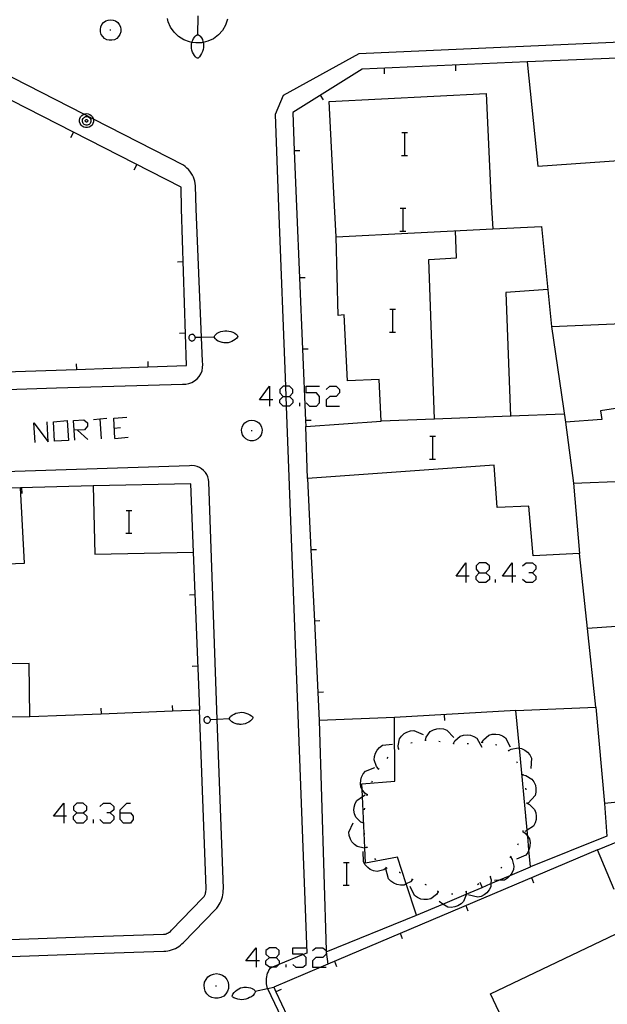
# Model space of a CAD drawing. Units: inches. Extents: x 674403 to 678122, y 4175303 to 4177692.
# Drawn here: x 677134 to 677175, y 4175766 to 4175835 of the extents above; entities that cross this region are included whole.
import ezdxf

# ---------------------------------------------------------------- set-up
doc = ezdxf.new("R2010")
doc.units = ezdxf.units.IN
doc.header["$MEASUREMENT"] = 0
doc.layers.add('Cartografia', color=7, linetype='Continuous')

# ---------------------------------------------------------------- blocks, each defined once
blk = doc.blocks.new('870')
at = {"layer": 'Cartografia', "color": 7, "linetype": 'Continuous'}
for points in [[(677150.656, 4175769.326), (677149.932, 4175769.326), (677150.656, 4175770.251), (677150.656, 4175769.326)], [(677150.656, 4175769.326), (677150.656, 4175768.884)], [(677150.897, 4175769.326), (677150.656, 4175769.326)]]:
    blk.add_lwpolyline(points, dxfattribs=at)
blk = doc.blocks.new('871')
at = {"layer": 'Cartografia', "color": 7, "linetype": 'Continuous'}
for points in [[(677151.581, 4175769.568), (677152.064, 4175769.568), (677152.265, 4175769.809), (677152.265, 4175770.05), (677152.064, 4175770.251), (677151.581, 4175770.251), (677151.34, 4175770.05), (677151.34, 4175769.809), (677151.581, 4175769.568)], [(677151.581, 4175768.884), (677151.34, 4175769.085), (677151.34, 4175769.326), (677151.581, 4175769.568)]]:
    blk.add_lwpolyline(points, dxfattribs=at)
blk = doc.blocks.new('872')
at = {"layer": 'Cartografia', "color": 7, "linetype": 'Continuous'}
for points in [[(677137.179, 4175779.464), (677136.455, 4175779.464), (677137.179, 4175780.389), (677137.179, 4175779.464)], [(677137.179, 4175779.464), (677137.179, 4175778.981)], [(677137.38, 4175779.464), (677137.179, 4175779.464)]]:
    blk.add_lwpolyline(points, dxfattribs=at)
blk = doc.blocks.new('873')
at = {"layer": 'Cartografia', "color": 7, "linetype": 'Continuous'}
for points in [[(677138.104, 4175779.705), (677138.547, 4175779.705), (677138.788, 4175779.907), (677138.788, 4175780.148), (677138.547, 4175780.389), (677138.104, 4175780.389), (677137.863, 4175780.148), (677137.863, 4175779.907), (677138.104, 4175779.705)], [(677138.104, 4175778.981), (677137.863, 4175779.223), (677137.863, 4175779.464), (677138.104, 4175779.705)]]:
    blk.add_lwpolyline(points, dxfattribs=at)
blk = doc.blocks.new('874')
at = {"layer": 'Cartografia', "color": 7, "linetype": 'Continuous'}
for points in [[(677141.122, 4175779.705), (677141.122, 4175779.907), (677141.604, 4175780.389), (677141.846, 4175780.389)], [(677141.122, 4175779.705), (677141.846, 4175779.705), (677142.047, 4175779.464), (677142.047, 4175779.223), (677141.846, 4175778.981), (677141.363, 4175778.981), (677141.122, 4175779.223), (677141.122, 4175779.705)]]:
    blk.add_lwpolyline(points, dxfattribs=at)
blk = doc.blocks.new('915')
at = {"layer": 'Cartografia', "color": 7, "linetype": 'Continuous'}
for points in [[(677165.34, 4175796.28), (677164.656, 4175796.28), (677165.34, 4175797.205), (677165.34, 4175796.28)], [(677165.34, 4175796.28), (677165.34, 4175795.837)], [(677165.581, 4175796.28), (677165.34, 4175796.28)]]:
    blk.add_lwpolyline(points, dxfattribs=at)
blk = doc.blocks.new('916')
at = {"layer": 'Cartografia', "color": 7, "linetype": 'Continuous'}
for points in [[(677166.265, 4175796.521), (677166.748, 4175796.521), (677166.989, 4175796.762), (677166.989, 4175797.004), (677166.748, 4175797.205), (677166.265, 4175797.205), (677166.064, 4175797.004), (677166.064, 4175796.762), (677166.265, 4175796.521)], [(677166.265, 4175795.837), (677166.064, 4175796.038), (677166.064, 4175796.28), (677166.265, 4175796.521)]]:
    blk.add_lwpolyline(points, dxfattribs=at)
blk = doc.blocks.new('917')
at = {"layer": 'Cartografia', "color": 7, "linetype": 'Continuous'}
for points in [[(677168.598, 4175796.28), (677167.914, 4175796.28), (677168.598, 4175797.205), (677168.598, 4175796.28)], [(677168.598, 4175796.28), (677168.598, 4175795.837)], [(677168.84, 4175796.28), (677168.598, 4175796.28)]]:
    blk.add_lwpolyline(points, dxfattribs=at)
blk = doc.blocks.new('918')
at = {"layer": 'Cartografia', "color": 7, "linetype": 'Continuous'}
for points in [[(677151.581, 4175808.63), (677150.897, 4175808.63), (677151.581, 4175809.596), (677151.581, 4175808.63)], [(677151.581, 4175808.63), (677151.581, 4175808.188)], [(677151.823, 4175808.63), (677151.581, 4175808.63)]]:
    blk.add_lwpolyline(points, dxfattribs=at)
blk = doc.blocks.new('919')
at = {"layer": 'Cartografia', "color": 7, "linetype": 'Continuous'}
for points in [[(677152.547, 4175808.871), (677152.729, 4175808.871), (677152.989, 4175808.871), (677153.231, 4175809.113), (677153.231, 4175809.354), (677152.989, 4175809.596), (677152.701, 4175809.596), (677152.547, 4175809.596), (677152.306, 4175809.354), (677152.306, 4175809.113), (677152.547, 4175808.871)], [(677152.547, 4175808.188), (677152.306, 4175808.429), (677152.306, 4175808.63), (677152.547, 4175808.871)]]:
    blk.add_lwpolyline(points, dxfattribs=at)
blk = doc.blocks.new('926')
at = {"layer": 'Cartografia', "color": 7, "linetype": 'Continuous'}
for points in [[(677137.903, 4175806.498), (677137.863, 4175807.182), (677138.587, 4175807.222), (677138.829, 4175807.021), (677138.829, 4175806.78), (677138.628, 4175806.538), (677137.903, 4175806.498)], [(677137.944, 4175805.814), (677137.903, 4175806.498)]]:
    blk.add_lwpolyline(points, dxfattribs=at)

msp = doc.modelspace()

# ---------------------------------------------------------------- linework, layer by layer
at = {"layer": 'Cartografia', "color": 7, "linetype": 'Continuous'}
for points in [[(677146.576, 4175834.213), (677146.596, 4175835.543)], [(677139.776, 4175834.763), (677139.856, 4175834.923)], [(677139.856, 4175834.923), (677139.966, 4175835.063)], [(677139.966, 4175835.063), (677140.116, 4175835.173)], [(677140.116, 4175835.173), (677140.286, 4175835.233)], [(677140.286, 4175835.233), (677140.466, 4175835.263)], [(677140.466, 4175835.263), (677140.636, 4175835.233)], [(677140.636, 4175835.233), (677140.806, 4175835.173)], [(677140.806, 4175835.173), (677140.956, 4175835.063)], [(677140.956, 4175835.063), (677141.066, 4175834.923)], [(677141.066, 4175834.923), (677141.146, 4175834.763)], [(677148.656, 4175835.293), (677148.516, 4175834.883), (677148.296, 4175834.513), (677148.006, 4175834.193), (677147.666, 4175833.933), (677147.276, 4175833.753), (677146.934, 4175833.671), (677146.856, 4175833.653), (677146.426, 4175833.633), (677146.149, 4175833.678), (677145.996, 4175833.703), (677145.596, 4175833.853), (677145.226, 4175834.083), (677144.916, 4175834.383), (677144.666, 4175834.733), (677144.496, 4175835.123), (677144.449, 4175835.346)], [(677139.746, 4175834.583), (677139.776, 4175834.763)], [(677139.756, 4175834.403), (677139.746, 4175834.583)], [(677139.806, 4175834.233), (677139.756, 4175834.403)], [(677139.906, 4175834.083), (677139.806, 4175834.233)], [(677140.406, 4175834.543), (677140.476, 4175834.543)], [(677141.116, 4175834.233), (677141.016, 4175834.083)], [(677141.166, 4175834.403), (677141.116, 4175834.233)], [(677141.146, 4175834.763), (677141.176, 4175834.583)], [(677141.176, 4175834.583), (677141.166, 4175834.403)], [(677146.406, 4175834.133), (677146.466, 4175834.173)], [(677146.466, 4175834.173), (677146.526, 4175834.213)], [(677146.526, 4175834.213), (677146.576, 4175834.213)], [(677146.576, 4175834.213), (677146.586, 4175834.213)], [(677146.586, 4175834.213), (677146.626, 4175834.193)], [(677146.626, 4175834.193), (677146.676, 4175834.163)], [(677146.676, 4175834.163), (677146.716, 4175834.133)], [(677188.766, 4175834.253), (677157.836, 4175832.883)], [(677140.036, 4175833.953), (677139.906, 4175834.083)], [(677140.196, 4175833.863), (677140.036, 4175833.953)], [(677140.366, 4175833.823), (677140.196, 4175833.863)], [(677140.556, 4175833.823), (677140.366, 4175833.823)], [(677140.726, 4175833.863), (677140.556, 4175833.823)], [(677140.886, 4175833.953), (677140.726, 4175833.863)], [(677141.016, 4175834.083), (677140.886, 4175833.953)], [(677146.126, 4175833.553), (677146.146, 4175833.673)], [(677146.126, 4175833.493), (677146.126, 4175833.553)], [(677146.126, 4175833.403), (677146.126, 4175833.493)], [(677146.146, 4175833.673), (677146.149, 4175833.678), (677146.156, 4175833.693)], [(677146.156, 4175833.693), (677146.216, 4175833.823)], [(677146.216, 4175833.823), (677146.266, 4175833.953)], [(677146.266, 4175833.953), (677146.356, 4175834.063)], [(677146.356, 4175834.063), (677146.366, 4175834.083)], [(677146.366, 4175834.083), (677146.406, 4175834.133)], [(677146.716, 4175834.133), (677146.736, 4175834.103)], [(677146.736, 4175834.103), (677146.826, 4175834.003)], [(677146.826, 4175834.003), (677146.886, 4175833.873)], [(677146.886, 4175833.873), (677146.916, 4175833.733)], [(677146.916, 4175833.733), (677146.934, 4175833.671), (677146.956, 4175833.593)], [(677146.956, 4175833.593), (677146.966, 4175833.453)], [(677146.126, 4175833.263), (677146.126, 4175833.403)], [(677146.146, 4175833.133), (677146.126, 4175833.263)], [(677146.196, 4175832.993), (677146.146, 4175833.133)], [(677146.256, 4175832.873), (677146.196, 4175832.993)], [(677146.336, 4175832.753), (677146.256, 4175832.873)], [(677146.766, 4175832.773), (677146.686, 4175832.653)], [(677146.836, 4175832.903), (677146.766, 4175832.773)], [(677146.896, 4175833.033), (677146.836, 4175832.903)], [(677146.936, 4175833.173), (677146.896, 4175833.033)], [(677146.956, 4175833.313), (677146.936, 4175833.173)], [(677146.966, 4175833.453), (677146.956, 4175833.313)], [(677157.836, 4175832.883), (677152.556, 4175829.953), (677151.986, 4175828.613), (677152.226, 4175822.143)], [(677189.606, 4175822.943), (677188.626, 4175833.093), (677169.636, 4175832.303), (677170.396, 4175825.013), (677180.056, 4175825.683), (677179.956, 4175826.683), (677184.806, 4175826.963), (677185.266, 4175822.853)], [(677146.416, 4175832.653), (677146.336, 4175832.753)], [(677146.476, 4175832.593), (677146.416, 4175832.653)], [(677146.546, 4175832.573), (677146.476, 4175832.593)], [(677146.586, 4175832.573), (677146.546, 4175832.573)], [(677146.616, 4175832.593), (677146.586, 4175832.573)], [(677146.686, 4175832.653), (677146.616, 4175832.593)], [(677169.636, 4175832.303), (677158.076, 4175831.803), (677153.216, 4175828.773), (677153.327, 4175826.073), (677153.486, 4175822.173)], [(677164.646, 4175831.683), (677164.636, 4175832.083)], [(677146.456, 4175822.023), (677146.396, 4175823.633), (677146.376, 4175823.783), (677146.356, 4175823.943), (677146.306, 4175824.093), (677146.256, 4175824.243), (677146.186, 4175824.383), (677146.106, 4175824.513), (677146.016, 4175824.643), (677145.916, 4175824.763), (677145.806, 4175824.873), (677145.686, 4175824.973), (677145.556, 4175825.063), (677139.25, 4175828.299), (677138.573, 4175828.646), (677132.636, 4175831.693)], [(677159.646, 4175831.463), (677159.636, 4175831.863)], [(677145.436, 4175822.003), (677145.396, 4175823.543), (677131.346, 4175830.693), (677112.276, 4175830.033)], [(677155.776, 4175829.533), (677166.756, 4175830.083)], [(677166.756, 4175830.083), (677167.126, 4175822.463)], [(677155.376, 4175829.643), (677155.166, 4175829.983)], [(677156.136, 4175822.233), (677155.776, 4175829.533)], [(677138.776, 4175828.693), (677138.896, 4175828.673), (677139.006, 4175828.633), (677139.106, 4175828.553), (677139.186, 4175828.463), (677139.236, 4175828.353), (677139.25, 4175828.299), (677139.266, 4175828.233), (677139.256, 4175828.103), (677139.216, 4175827.983), (677139.156, 4175827.883), (677139.066, 4175827.803), (677138.956, 4175827.743), (677138.836, 4175827.713), (677138.706, 4175827.713), (677138.586, 4175827.743), (677138.476, 4175827.803), (677138.386, 4175827.883), (677138.326, 4175827.983), (677138.286, 4175828.103), (677138.276, 4175828.233), (677138.306, 4175828.353), (677138.356, 4175828.463), (677138.436, 4175828.553), (677138.536, 4175828.633), (677138.573, 4175828.646), (677138.646, 4175828.673), (677138.776, 4175828.693)], [(677138.786, 4175828.483), (677138.856, 4175828.473), (677138.926, 4175828.443), (677138.986, 4175828.393), (677139.036, 4175828.343), (677139.066, 4175828.273), (677139.076, 4175828.193), (677139.076, 4175828.123), (677139.056, 4175828.053), (677139.016, 4175827.983), (677138.956, 4175827.933), (677138.896, 4175827.903), (677138.816, 4175827.883), (677138.746, 4175827.883), (677138.666, 4175827.903), (677138.606, 4175827.933), (677138.546, 4175827.983), (677138.506, 4175828.053), (677138.486, 4175828.123), (677138.486, 4175828.193), (677138.496, 4175828.273), (677138.526, 4175828.343), (677138.576, 4175828.393), (677138.636, 4175828.443), (677138.706, 4175828.473), (677138.786, 4175828.483)], [(677138.776, 4175828.263), (677138.796, 4175828.263), (677138.816, 4175828.253), (677138.826, 4175828.243), (677138.846, 4175828.223), (677138.856, 4175828.203), (677138.856, 4175828.183), (677138.856, 4175828.163), (677138.846, 4175828.143), (677138.836, 4175828.123), (677138.826, 4175828.113), (677138.806, 4175828.103), (677138.786, 4175828.093), (677138.756, 4175828.093), (677138.736, 4175828.103), (677138.716, 4175828.113), (677138.706, 4175828.123), (677138.696, 4175828.143), (677138.686, 4175828.163), (677138.686, 4175828.183), (677138.686, 4175828.203), (677138.696, 4175828.223), (677138.716, 4175828.243), (677138.726, 4175828.253), (677138.746, 4175828.263), (677138.776, 4175828.263)], [(677137.666, 4175827.013), (677137.856, 4175827.373)], [(677160.859, 4175827.36), (677161.079, 4175827.36), (677161.259, 4175827.36)], [(677161.079, 4175825.76), (677161.079, 4175827.36)], [(677153.716, 4175826.083), (677153.327, 4175826.073), (677153.326, 4175826.073)], [(677160.839, 4175825.76), (677161.079, 4175825.76), (677161.259, 4175825.76)], [(677142.116, 4175824.743), (677142.306, 4175825.103)], [(677167.126, 4175822.463), (677167.226, 4175820.603)], [(677113.096, 4175809.903), (677118.086, 4175810.076), (677123.086, 4175810.249), (677128.086, 4175810.422), (677133.076, 4175810.594), (677138.076, 4175810.767), (677143.076, 4175810.94), (677145.766, 4175811.033), (677145.436, 4175822.003)], [(677136.676, 4175809.463), (677145.506, 4175809.733), (677145.726, 4175809.733), (677145.946, 4175809.773), (677146.156, 4175809.853), (677146.346, 4175809.963), (677146.516, 4175810.103), (677146.666, 4175810.273), (677146.786, 4175810.463), (677146.866, 4175810.673), (677146.906, 4175810.893), (677146.916, 4175811.113), (677146.896, 4175811.343), (677146.828, 4175813.006), (677146.456, 4175822.023)], [(677152.226, 4175822.143), (677152.701, 4175809.596), (677152.729, 4175808.871), (677152.755, 4175808.188), (677154.206, 4175769.873), (677153.954, 4175769.769), (677152.247, 4175769.067), (677151.802, 4175768.884), (677151.606, 4175768.803), (677151.536, 4175768.693), (677151.486, 4175768.573), (677151.436, 4175768.463), (677151.396, 4175768.343), (677151.376, 4175768.223), (677151.356, 4175768.093), (677151.346, 4175767.973), (677151.346, 4175767.843), (677151.356, 4175767.723), (677151.376, 4175767.603), (677151.406, 4175767.483), (677151.451, 4175767.389), (677158.676, 4175752.263)], [(677153.486, 4175822.173), (677153.697, 4175817.173), (677153.908, 4175812.173), (677154.119, 4175807.183), (677154.136, 4175806.773)], [(677156.256, 4175820.053), (677156.136, 4175822.233)], [(677160.739, 4175822.05), (677160.959, 4175822.05), (677161.139, 4175822.05)], [(677160.959, 4175820.45), (677160.959, 4175822.05)], [(677080.176, 4175820.603), (677080.42, 4175815.224), (677080.716, 4175808.694), (677080.726, 4175808.514), (677080.766, 4175808.354), (677080.836, 4175808.194), (677080.926, 4175808.054), (677081.036, 4175807.924), (677081.166, 4175807.814), (677081.316, 4175807.724), (677081.476, 4175807.664), (677081.636, 4175807.624), (677081.806, 4175807.614), (677081.986, 4175807.634), (677136.676, 4175809.463)], [(677156.256, 4175820.053), (677167.226, 4175820.603)], [(677160.719, 4175820.45), (677160.959, 4175820.45), (677161.139, 4175820.45)], [(677163.146, 4175807.283), (677162.756, 4175818.463), (677164.686, 4175818.583), (677164.626, 4175820.463)], [(677167.226, 4175820.603), (677170.636, 4175820.783), (677171.346, 4175813.763), (677176.286, 4175813.973)], [(677179.066, 4175780.753), (677175.066, 4175780.363), (677175.216, 4175778.063), (677169.876, 4175775.923), (677169.765, 4175777.114), (677169.677, 4175778.055), (677169.637, 4175778.481), (677169.1, 4175784.241), (677168.856, 4175786.863), (677174.456, 4175787.093), (677173.866, 4175792.624), (677173.306, 4175797.873), (677170.056, 4175797.703), (677169.746, 4175801.183), (677167.546, 4175801.083), (677167.316, 4175804.063), (677154.246, 4175803.123), (677154.136, 4175806.773), (677159.406, 4175807.143), (677159.266, 4175810.063), (677157.056, 4175809.973), (677156.826, 4175814.583), (677156.396, 4175814.543), (677156.256, 4175820.053)], [(677145.146, 4175818.313), (677145.546, 4175818.333)], [(677154.086, 4175817.183), (677153.697, 4175817.173), (677153.696, 4175817.173)], [(677171.076, 4175816.363), (677168.136, 4175816.143), (677168.476, 4175807.482), (677168.476, 4175807.473)], [(677160.019, 4175814.98), (677160.239, 4175814.98), (677160.419, 4175814.98)], [(677160.239, 4175813.38), (677160.239, 4175814.98)], [(677148.326, 4175813.453), (677148.466, 4175813.463)], [(677148.466, 4175813.463), (677148.606, 4175813.463)], [(677148.606, 4175813.463), (677148.746, 4175813.453)], [(677171.346, 4175813.763), (677172.326, 4175807.063)], [(677145.296, 4175813.313), (677145.696, 4175813.333)], [(677145.956, 4175813.103), (677145.936, 4175813.053)], [(677145.936, 4175813.053), (677145.936, 4175813.013)], [(677145.936, 4175813.013), (677145.936, 4175812.983)], [(677145.936, 4175812.983), (677145.946, 4175812.933)], [(677145.946, 4175812.933), (677145.956, 4175812.893)], [(677145.986, 4175813.133), (677145.956, 4175813.103)], [(677145.956, 4175812.893), (677145.986, 4175812.853)], [(677146.016, 4175813.163), (677145.986, 4175813.133)], [(677145.986, 4175812.853), (677146.016, 4175812.803)], [(677146.066, 4175813.193), (677146.016, 4175813.163)], [(677146.016, 4175812.803), (677146.056, 4175812.783)], [(677146.056, 4175812.783), (677146.096, 4175812.763)], [(677146.116, 4175813.213), (677146.066, 4175813.193)], [(677146.166, 4175813.223), (677146.116, 4175813.213)], [(677146.206, 4175813.213), (677146.166, 4175813.223)], [(677146.176, 4175812.763), (677146.226, 4175812.773)], [(677146.256, 4175813.203), (677146.206, 4175813.213)], [(677146.226, 4175812.773), (677146.266, 4175812.793)], [(677146.286, 4175813.173), (677146.256, 4175813.203)], [(677146.266, 4175812.793), (677146.316, 4175812.823)], [(677146.326, 4175813.143), (677146.286, 4175813.173)], [(677146.316, 4175812.823), (677146.346, 4175812.853)], [(677146.356, 4175813.103), (677146.326, 4175813.143)], [(677146.346, 4175812.853), (677146.366, 4175812.883)], [(677146.376, 4175813.053), (677146.356, 4175813.103)], [(677146.366, 4175812.883), (677146.386, 4175812.933)], [(677146.386, 4175813.013), (677146.376, 4175813.053)], [(677147.726, 4175813.033), (677146.828, 4175813.006), (677146.386, 4175812.993)], [(677146.386, 4175812.993), (677146.386, 4175813.013)], [(677146.396, 4175812.983), (677146.386, 4175812.993)], [(677146.386, 4175812.933), (677146.396, 4175812.983)], [(677147.726, 4175813.043), (677147.736, 4175813.093)], [(677147.726, 4175813.033), (677147.726, 4175813.043)], [(677147.736, 4175812.993), (677147.726, 4175813.033)], [(677147.736, 4175813.093), (677147.766, 4175813.143)], [(677147.776, 4175812.933), (677147.736, 4175812.993)], [(677147.766, 4175813.143), (677147.806, 4175813.193)], [(677147.816, 4175812.883), (677147.776, 4175812.933)], [(677147.806, 4175813.193), (677147.826, 4175813.213)], [(677147.866, 4175812.833), (677147.816, 4175812.883)], [(677147.826, 4175813.213), (677147.926, 4175813.303)], [(677147.886, 4175812.823), (677147.866, 4175812.833)], [(677147.996, 4175812.753), (677147.886, 4175812.823)], [(677147.926, 4175813.303), (677148.056, 4175813.363)], [(677148.056, 4175813.363), (677148.186, 4175813.413)], [(677148.186, 4175813.413), (677148.326, 4175813.453)], [(677148.746, 4175813.453), (677148.886, 4175813.413)], [(677148.886, 4175813.413), (677149.026, 4175813.363)], [(677149.076, 4175812.783), (677148.956, 4175812.713)], [(677149.026, 4175813.363), (677149.156, 4175813.293)], [(677149.196, 4175812.863), (677149.076, 4175812.783)], [(677149.156, 4175813.293), (677149.276, 4175813.213)], [(677149.296, 4175812.953), (677149.196, 4175812.863)], [(677149.276, 4175813.213), (677149.336, 4175813.163)], [(677149.346, 4175813.013), (677149.296, 4175812.953)], [(677149.336, 4175813.163), (677149.356, 4175813.123)], [(677149.366, 4175813.083), (677149.346, 4175813.013)], [(677149.356, 4175813.123), (677149.366, 4175813.083)], [(677159.999, 4175813.38), (677160.239, 4175813.38), (677160.419, 4175813.38)], [(677146.096, 4175812.763), (677146.146, 4175812.753)], [(677146.146, 4175812.753), (677146.176, 4175812.763)], [(677148.126, 4175812.693), (677147.996, 4175812.753)], [(677148.266, 4175812.643), (677148.126, 4175812.693)], [(677148.286, 4175812.643), (677148.266, 4175812.643)], [(677148.396, 4175812.633), (677148.286, 4175812.643)], [(677148.456, 4175812.623), (677148.396, 4175812.633)], [(677148.546, 4175812.623), (677148.456, 4175812.623)], [(677148.686, 4175812.633), (677148.546, 4175812.623)], [(677148.826, 4175812.663), (677148.686, 4175812.633)], [(677148.956, 4175812.713), (677148.826, 4175812.663)], [(677154.296, 4175812.183), (677153.908, 4175812.173), (677153.906, 4175812.173)], [(677138.056, 4175811.153), (677138.076, 4175810.767), (677138.076, 4175810.763)], [(677143.056, 4175811.323), (677143.076, 4175810.94), (677143.076, 4175810.933)], [(677154.156, 4175808.429), (677154.397, 4175808.188), (677154.88, 4175808.188), (677155.081, 4175808.429), (677155.081, 4175808.871), (677154.88, 4175809.113), (677154.156, 4175809.113), (677154.156, 4175809.596), (677155.081, 4175809.596)], [(677155.564, 4175809.354), (677155.805, 4175809.596), (677156.248, 4175809.596), (677156.489, 4175809.354), (677156.489, 4175809.113), (677156.248, 4175808.871), (677155.805, 4175808.871), (677155.564, 4175808.63), (677155.564, 4175808.188), (677156.489, 4175808.188)], [(677152.989, 4175808.871), (677153.231, 4175808.63), (677153.231, 4175808.429), (677152.989, 4175808.188), (677152.755, 4175808.188), (677152.547, 4175808.188)], [(677153.714, 4175808.188), (677153.714, 4175808.429)], [(677178.546, 4175808.453), (677174.786, 4175807.873), (677174.866, 4175807.263), (677172.326, 4175807.063), (677172.876, 4175802.803), (677176.406, 4175802.933)], [(677139.271, 4175807.262), (677139.714, 4175807.301), (677140.196, 4175807.343)], [(677139.714, 4175807.303), (677139.714, 4175807.301), (677139.794, 4175805.895)], [(677140.76, 4175805.935), (677140.679, 4175807.343), (677141.605, 4175807.423)], [(677172.236, 4175807.623), (677168.476, 4175807.482), (677163.146, 4175807.283), (677159.406, 4175807.143)], [(677135.168, 4175805.653), (677135.087, 4175807.021), (677136.093, 4175805.693), (677136.013, 4175807.102)], [(677136.536, 4175805.734), (677136.455, 4175807.102), (677137.421, 4175807.182), (677137.501, 4175805.774), (677136.536, 4175805.734)], [(677140.719, 4175806.659), (677141.162, 4175806.699)], [(677149.636, 4175806.533), (677149.666, 4175806.713)], [(677149.666, 4175806.713), (677149.746, 4175806.873)], [(677149.746, 4175806.873), (677149.856, 4175807.013)], [(677149.856, 4175807.013), (677150.006, 4175807.123)], [(677150.006, 4175807.123), (677150.176, 4175807.183)], [(677150.176, 4175807.183), (677150.356, 4175807.213)], [(677150.356, 4175807.213), (677150.526, 4175807.183)], [(677150.526, 4175807.183), (677150.696, 4175807.123)], [(677150.696, 4175807.123), (677150.846, 4175807.013)], [(677150.846, 4175807.013), (677150.956, 4175806.873)], [(677150.956, 4175806.873), (677151.036, 4175806.713)], [(677151.036, 4175806.713), (677151.066, 4175806.533)], [(677154.506, 4175807.193), (677154.119, 4175807.183), (677154.116, 4175807.183)], [(677138.145, 4175806.498), (677138.869, 4175805.854)], [(677140.76, 4175805.935), (677141.685, 4175806.015)], [(677149.646, 4175806.353), (677149.636, 4175806.533)], [(677149.696, 4175806.183), (677149.646, 4175806.353)], [(677149.796, 4175806.033), (677149.696, 4175806.183)], [(677149.926, 4175805.903), (677149.796, 4175806.033)], [(677150.086, 4175805.813), (677149.926, 4175805.903)], [(677150.296, 4175806.493), (677150.366, 4175806.493)], [(677150.776, 4175805.903), (677150.616, 4175805.813)], [(677150.906, 4175806.033), (677150.776, 4175805.903)], [(677151.006, 4175806.183), (677150.906, 4175806.033)], [(677151.056, 4175806.353), (677151.006, 4175806.183)], [(677151.066, 4175806.533), (677151.056, 4175806.353)], [(677162.809, 4175806.08), (677163.029, 4175806.08), (677163.209, 4175806.08)], [(677163.029, 4175804.48), (677163.029, 4175806.08)], [(677150.256, 4175805.773), (677150.086, 4175805.813)], [(677150.446, 4175805.773), (677150.256, 4175805.773)], [(677150.616, 4175805.813), (677150.446, 4175805.773)], [(677147.932, 4175786.245), (677147.336, 4175802.883), (677147.316, 4175803.053), (677147.266, 4175803.233), (677147.196, 4175803.393), (677147.096, 4175803.553), (677146.976, 4175803.683), (677146.836, 4175803.803), (677146.686, 4175803.893), (677146.516, 4175803.963), (677146.336, 4175804.003), (677146.156, 4175804.023), (677145.986, 4175804.013), (677082.636, 4175801.954)], [(677162.789, 4175804.48), (677163.029, 4175804.48), (677163.209, 4175804.48)], [(677154.246, 4175803.123), (677154.491, 4175798.123), (677154.735, 4175793.133), (677154.98, 4175788.133), (677155.076, 4175786.173)], [(677122.646, 4175796.743), (677134.426, 4175797.193), (677134.146, 4175802.473), (677099.346, 4175801.323)], [(677139.246, 4175802.603), (677134.146, 4175802.473)], [(677134.256, 4175802.073), (677134.246, 4175802.473)], [(677146.266, 4175797.973), (677146.086, 4175802.743), (677139.246, 4175802.603), (677139.346, 4175797.823), (677146.266, 4175797.973)], [(677172.876, 4175802.803), (677173.306, 4175797.873)], [(677141.549, 4175800.89), (677141.769, 4175800.89), (677141.949, 4175800.89)], [(677141.769, 4175799.29), (677141.769, 4175800.89)], [(677141.529, 4175799.29), (677141.769, 4175799.29), (677141.949, 4175799.29)], [(677134.806, 4175786.443), (677139.796, 4175786.64), (677144.796, 4175786.838), (677146.706, 4175786.913), (677146.266, 4175797.973)], [(677154.876, 4175798.133), (677154.491, 4175798.123), (677154.486, 4175798.123)], [(677169.322, 4175797.004), (677169.564, 4175797.205), (677170.006, 4175797.205), (677170.248, 4175797.004), (677170.248, 4175796.762), (677170.006, 4175796.521), (677169.765, 4175796.521)], [(677166.748, 4175796.521), (677166.989, 4175796.28), (677166.989, 4175796.038), (677166.748, 4175795.837), (677166.265, 4175795.837)], [(677170.006, 4175796.521), (677170.248, 4175796.28), (677170.248, 4175796.038), (677170.006, 4175795.837), (677169.564, 4175795.837), (677169.322, 4175796.038)], [(677167.432, 4175795.837), (677167.432, 4175796.038)], [(677145.976, 4175794.973), (677146.376, 4175794.993)], [(677155.116, 4175793.143), (677154.735, 4175793.133), (677154.726, 4175793.133)], [(677182.916, 4175793.243), (677173.866, 4175792.624), (677173.856, 4175792.623)], [(677134.806, 4175786.443), (677134.756, 4175790.153), (677127.996, 4175790.063), (677128.046, 4175786.353), (677134.806, 4175786.443)], [(677146.176, 4175789.973), (677146.576, 4175789.993)], [(677155.366, 4175788.143), (677154.98, 4175788.133), (677154.976, 4175788.133)], [(677123.706, 4175770.483), (677139.266, 4175771.033), (677144.166, 4175771.203), (677144.236, 4175771.203), (677144.296, 4175771.213), (677144.346, 4175771.223), (677144.426, 4175771.263), (677144.466, 4175771.273), (677144.506, 4175771.293), (677144.566, 4175771.333), (677144.586, 4175771.343), (677144.646, 4175771.393), (677144.726, 4175771.473), (677146.926, 4175773.743), (677146.966, 4175773.793), (677147.006, 4175773.843), (677147.036, 4175773.883), (677147.056, 4175773.933), (677147.076, 4175773.983), (677147.096, 4175774.033), (677147.116, 4175774.103), (677147.126, 4175774.163), (677147.136, 4175774.213), (677147.146, 4175774.313), (677147.146, 4175774.403), (677146.696, 4175786.893)], [(677139.776, 4175787.023), (677139.796, 4175786.64), (677139.796, 4175786.633)], [(677144.776, 4175787.223), (677144.796, 4175786.838), (677144.796, 4175786.833)], [(677148.976, 4175786.553), (677149.106, 4175786.623)], [(677149.106, 4175786.623), (677149.236, 4175786.683)], [(677149.236, 4175786.683), (677149.376, 4175786.713)], [(677149.376, 4175786.713), (677149.516, 4175786.733)], [(677149.516, 4175786.733), (677149.656, 4175786.743)], [(677149.656, 4175786.743), (677149.796, 4175786.723)], [(677149.796, 4175786.723), (677149.936, 4175786.693)], [(677149.936, 4175786.693), (677150.076, 4175786.643)], [(677150.076, 4175786.643), (677150.206, 4175786.573)], [(677150.206, 4175786.573), (677150.326, 4175786.503)], [(677168.856, 4175786.863), (677160.336, 4175786.373)], [(677163.876, 4175786.173), (677163.856, 4175786.573)], [(677174.456, 4175787.093), (677175.066, 4175780.363)], [(677121.817, 4175769.226), (677139.316, 4175769.843), (677144.186, 4175770.003), (677144.326, 4175770.003), (677144.456, 4175770.023), (677144.596, 4175770.053), (677144.736, 4175770.093), (677144.866, 4175770.143), (677144.996, 4175770.193), (677145.116, 4175770.263), (677145.236, 4175770.333), (677145.356, 4175770.423), (677145.456, 4175770.513), (677145.566, 4175770.613), (677147.806, 4175772.933), (677147.896, 4175773.033), (677147.986, 4175773.153), (677148.066, 4175773.273), (677148.136, 4175773.403), (677148.196, 4175773.533), (677148.246, 4175773.673), (677148.286, 4175773.813), (677148.316, 4175773.953), (677148.336, 4175774.093), (677148.346, 4175774.243), (677148.356, 4175774.393), (677147.932, 4175786.245)], [(677147.016, 4175786.313), (677146.996, 4175786.263)], [(677146.996, 4175786.263), (677146.996, 4175786.223)], [(677146.996, 4175786.223), (677146.996, 4175786.193)], [(677146.996, 4175786.193), (677147.006, 4175786.143)], [(677147.006, 4175786.143), (677147.016, 4175786.103)], [(677147.046, 4175786.353), (677147.016, 4175786.313)], [(677147.016, 4175786.103), (677147.046, 4175786.073)], [(677147.076, 4175786.383), (677147.046, 4175786.353)], [(677147.046, 4175786.073), (677147.076, 4175786.023)], [(677147.116, 4175786.413), (677147.076, 4175786.383)], [(677147.076, 4175786.023), (677147.126, 4175786.003)], [(677147.166, 4175786.433), (677147.116, 4175786.413)], [(677147.126, 4175786.003), (677147.166, 4175785.983)], [(677147.216, 4175786.443), (677147.166, 4175786.433)], [(677147.166, 4175785.983), (677147.216, 4175785.973)], [(677147.226, 4175786.443), (677147.216, 4175786.443)], [(677147.216, 4175785.973), (677147.246, 4175785.983)], [(677147.256, 4175786.433), (677147.226, 4175786.443)], [(677147.246, 4175785.983), (677147.296, 4175785.993)], [(677147.306, 4175786.423), (677147.256, 4175786.433)], [(677147.296, 4175785.993), (677147.336, 4175786.013)], [(677147.346, 4175786.393), (677147.306, 4175786.423)], [(677147.336, 4175786.013), (677147.376, 4175786.043)], [(677147.386, 4175786.363), (677147.346, 4175786.393)], [(677147.376, 4175786.043), (677147.406, 4175786.073)], [(677147.416, 4175786.323), (677147.386, 4175786.363)], [(677147.406, 4175786.073), (677147.426, 4175786.113)], [(677147.436, 4175786.283), (677147.416, 4175786.323)], [(677147.426, 4175786.113), (677147.446, 4175786.163)], [(677147.446, 4175786.243), (677147.436, 4175786.283)], [(677148.786, 4175786.283), (677147.932, 4175786.245), (677147.446, 4175786.223)], [(677147.446, 4175786.223), (677147.446, 4175786.243)], [(677147.456, 4175786.213), (677147.446, 4175786.223)], [(677147.446, 4175786.163), (677147.456, 4175786.213)], [(677148.786, 4175786.293), (677148.796, 4175786.343)], [(677148.786, 4175786.283), (677148.786, 4175786.293)], [(677148.796, 4175786.233), (677148.786, 4175786.283)], [(677148.796, 4175786.343), (677148.826, 4175786.403)], [(677148.836, 4175786.193), (677148.796, 4175786.233)], [(677148.826, 4175786.403), (677148.856, 4175786.453)], [(677148.876, 4175786.143), (677148.836, 4175786.193)], [(677148.856, 4175786.453), (677148.876, 4175786.473)], [(677148.876, 4175786.473), (677148.976, 4175786.553)], [(677148.926, 4175786.093), (677148.876, 4175786.143)], [(677148.946, 4175786.083), (677148.926, 4175786.093)], [(677149.066, 4175786.013), (677148.946, 4175786.083)], [(677149.196, 4175785.953), (677149.066, 4175786.013)], [(677149.326, 4175785.913), (677149.196, 4175785.953)], [(677149.346, 4175785.903), (677149.326, 4175785.913)], [(677149.456, 4175785.903), (677149.346, 4175785.903)], [(677149.516, 4175785.893), (677149.456, 4175785.903)], [(677149.606, 4175785.893), (677149.516, 4175785.893)], [(677149.746, 4175785.903), (677149.606, 4175785.893)], [(677149.886, 4175785.943), (677149.746, 4175785.903)], [(677150.026, 4175786.003), (677149.886, 4175785.943)], [(677150.146, 4175786.063), (677150.026, 4175786.003)], [(677150.256, 4175786.153), (677150.146, 4175786.063)], [(677150.356, 4175786.233), (677150.256, 4175786.153)], [(677150.326, 4175786.503), (677150.396, 4175786.443)], [(677150.396, 4175786.293), (677150.356, 4175786.233)], [(677150.396, 4175786.443), (677150.416, 4175786.413)], [(677150.426, 4175786.373), (677150.396, 4175786.293)], [(677150.416, 4175786.413), (677150.426, 4175786.373)], [(677155.564, 4175770.029), (677155.566, 4175769.963), (677161.886, 4175772.523), (677161.172, 4175774.725), (677160.566, 4175776.593), (677158.316, 4175776.173), (677158.268, 4175777.242), (677158.107, 4175780.84), (677158.084, 4175781.34), (677158.066, 4175781.743), (677160.376, 4175781.923), (677160.336, 4175786.373), (677155.076, 4175786.173), (677155.563, 4175770.051), (677155.564, 4175770.029)], [(677160.636, 4175784.193), (677160.596, 4175784.403), (677160.686, 4175784.883), (677160.836, 4175785.083), (677161.026, 4175785.253), (677161.216, 4175785.363), (677161.456, 4175785.453), (677161.706, 4175785.473), (677162.356, 4175785.193)], [(677162.506, 4175784.793), (677162.556, 4175784.993), (677162.846, 4175785.393), (677163.066, 4175785.513), (677163.306, 4175785.593), (677163.526, 4175785.613), (677163.786, 4175785.583), (677164.016, 4175785.503), (677164.496, 4175784.973)], [(677166.476, 4175784.643), (677166.576, 4175784.823), (677166.956, 4175785.143), (677167.196, 4175785.203), (677167.446, 4175785.223), (677167.666, 4175785.183), (677167.906, 4175785.093), (677168.116, 4175784.963), (677168.446, 4175784.323)], [(677159.236, 4175782.783), (677159.096, 4175782.943), (677158.926, 4175783.413), (677158.946, 4175783.653), (677159.026, 4175783.893), (677159.136, 4175784.093), (677159.306, 4175784.283), (677159.506, 4175784.433), (677160.216, 4175784.523)], [(677161.486, 4175784.603), (677161.576, 4175784.633)], [(677162.466, 4175784.783), (677162.556, 4175784.793)], [(677163.446, 4175784.713), (677163.546, 4175784.693)], [(677164.436, 4175784.573), (677164.486, 4175784.563), (677164.536, 4175784.553)], [(677164.486, 4175784.563), (677164.576, 4175784.743), (677164.956, 4175785.073), (677165.186, 4175785.143), (677165.446, 4175785.163), (677165.666, 4175785.133), (677165.906, 4175785.053), (677166.116, 4175784.923), (677166.466, 4175784.303)], [(677165.436, 4175784.553), (677165.476, 4175784.563), (677165.536, 4175784.563)], [(677166.426, 4175784.653), (677166.476, 4175784.643), (677166.526, 4175784.633)], [(677160.596, 4175784.163), (677160.606, 4175784.173), (677160.676, 4175784.213)], [(677167.416, 4175784.483), (677167.506, 4175784.463)], [(677168.306, 4175784.093), (677168.376, 4175784.033)], [(677168.346, 4175784.063), (677168.526, 4175784.173), (677169.016, 4175784.263), (677169.1, 4175784.241), (677169.246, 4175784.203), (677169.476, 4175784.083), (677169.656, 4175783.943), (677169.816, 4175783.753), (677169.936, 4175783.533), (677169.906, 4175782.813)], [(677159.836, 4175783.513), (677159.906, 4175783.593)], [(677168.886, 4175783.303), (677168.926, 4175783.253), (677168.936, 4175783.213)], [(677158.436, 4175780.953), (677158.256, 4175781.073), (677158.084, 4175781.34), (677157.986, 4175781.493), (677157.956, 4175781.733), (677157.976, 4175781.983), (677158.036, 4175782.203), (677158.146, 4175782.433), (677158.306, 4175782.623), (677158.976, 4175782.873)], [(677159.216, 4175782.733), (677159.266, 4175782.823)], [(677158.766, 4175781.843), (677158.796, 4175781.943)], [(677169.326, 4175782.403), (677169.337, 4175782.353), (677169.346, 4175782.313)], [(677169.336, 4175782.353), (677169.337, 4175782.353), (677169.546, 4175782.313), (677169.976, 4175782.063), (677170.116, 4175781.863), (677170.216, 4175781.633), (677170.256, 4175781.413), (677170.256, 4175781.153), (677170.206, 4175780.913), (677169.716, 4175780.383)], [(677169.516, 4175781.423), (677169.526, 4175781.423), (677169.536, 4175781.323)], [(677139.714, 4175780.148), (677139.955, 4175780.389), (677140.438, 4175780.389), (677140.679, 4175780.148), (677140.679, 4175779.907), (677140.438, 4175779.705), (677140.196, 4175779.705)], [(677158.186, 4175778.973), (677157.986, 4175779.053), (677157.626, 4175779.403), (677157.546, 4175779.633), (677157.506, 4175779.883), (677157.516, 4175780.103), (677157.586, 4175780.353), (677157.696, 4175780.573), (677158.107, 4175780.84), (677158.296, 4175780.963)], [(677158.426, 4175780.903), (677158.456, 4175781.003)], [(677169.616, 4175780.383), (677169.806, 4175780.293), (677170.156, 4175779.943), (677170.246, 4175779.713), (677170.276, 4175779.463), (677170.266, 4175779.233), (677170.206, 4175778.993), (677170.086, 4175778.773), (677169.637, 4175778.481), (677169.486, 4175778.383)], [(677169.616, 4175780.433), (677169.606, 4175780.333)], [(677138.547, 4175779.705), (677138.788, 4175779.464), (677138.788, 4175779.223), (677138.547, 4175778.981), (677138.104, 4175778.981)], [(677140.438, 4175779.705), (677140.679, 4175779.464), (677140.679, 4175779.223), (677140.438, 4175778.981), (677139.955, 4175778.981), (677139.714, 4175779.223)], [(677158.246, 4175779.923), (677158.256, 4175780.023)], [(677175.736, 4175774.323), (677174.576, 4175777.103), (677181.875, 4175780.087)], [(677139.271, 4175778.981), (677139.271, 4175779.223)], [(677158.436, 4175777.273), (677158.268, 4175777.242), (677158.216, 4175777.233), (677157.736, 4175777.333), (677157.536, 4175777.473), (677157.366, 4175777.673), (677157.256, 4175777.863), (677157.176, 4175778.103), (677157.156, 4175778.353), (677157.446, 4175779.003)], [(677158.186, 4175778.933), (677158.186, 4175778.973), (677158.186, 4175779.023)], [(677169.526, 4175779.433), (677169.516, 4175779.333)], [(677158.236, 4175778.183), (677158.236, 4175778.283)], [(677169.336, 4175778.403), (677169.506, 4175778.283), (677169.677, 4175778.055), (677169.806, 4175777.883), (677169.846, 4175777.633), (677169.836, 4175777.383), (677169.786, 4175777.163), (677169.765, 4175777.114), (677169.686, 4175776.933), (677169.536, 4175776.733), (677168.886, 4175776.453)], [(677169.346, 4175778.453), (677169.336, 4175778.403), (677169.326, 4175778.353)], [(677174.576, 4175777.103), (677155.686, 4175769.094), (677155.189, 4175768.884), (677151.886, 4175767.483), (677152.041, 4175767.155), (677153.626, 4175763.803)], [(677159.786, 4175775.843), (677159.606, 4175775.713), (677159.126, 4175775.593), (677158.886, 4175775.643), (677158.646, 4175775.743), (677158.466, 4175775.873), (677158.286, 4175776.063), (677158.166, 4175776.273), (677158.146, 4175776.983)], [(677158.456, 4175777.233), (677158.436, 4175777.273), (677158.416, 4175777.313)], [(677169.006, 4175777.523), (677168.966, 4175777.433)], [(677156.779, 4175776.23), (677156.999, 4175776.23), (677157.179, 4175776.23)], [(677156.999, 4175774.63), (677156.999, 4175776.23)], [(677159.036, 4175776.413), (677158.976, 4175776.493)], [(677168.466, 4175776.623), (677168.586, 4175776.443), (677168.716, 4175775.963), (677168.676, 4175775.723), (677168.576, 4175775.483), (677168.458, 4175775.32), (677168.446, 4175775.303), (677168.266, 4175775.123), (677168.056, 4175774.993), (677167.65, 4175774.976), (677167.346, 4175774.963)], [(677168.496, 4175776.663), (677168.466, 4175776.623), (677168.436, 4175776.583)], [(677159.826, 4175775.813), (677159.786, 4175775.843), (677159.746, 4175775.873)], [(677161.606, 4175775.033), (677161.604, 4175775.031), (677161.456, 4175774.873), (677161.172, 4175774.725), (677161.016, 4175774.643), (677160.766, 4175774.633), (677160.516, 4175774.683), (677160.306, 4175774.763), (677160.096, 4175774.903), (677159.926, 4175775.083), (677159.746, 4175775.773)], [(677160.766, 4175775.483), (677160.716, 4175775.523), (677160.676, 4175775.523)], [(677161.886, 4175772.523), (677163.739, 4175773.311), (677165.358, 4175774), (677166.483, 4175774.479), (677167.095, 4175774.74), (677167.65, 4175774.976), (677168.458, 4175775.32), (677169.876, 4175775.923)], [(677167.856, 4175775.893), (677167.786, 4175775.823)], [(677161.646, 4175775.013), (677161.604, 4175775.031), (677161.556, 4175775.053)], [(677167.046, 4175775.223), (677167.047, 4175775.22), (677167.106, 4175775.013), (677167.095, 4175774.74), (677167.086, 4175774.523), (677166.976, 4175774.303), (677166.816, 4175774.103), (677166.636, 4175773.963), (677166.406, 4175773.843), (677166.176, 4175773.783), (677165.486, 4175773.963)], [(677166.326, 4175774.833), (677166.483, 4175774.479), (677166.486, 4175774.473)], [(677167.086, 4175775.253), (677167.047, 4175775.22), (677167.016, 4175775.193)], [(677170.116, 4175774.773), (677169.966, 4175775.143)], [(677156.759, 4175774.63), (677156.999, 4175774.63), (677157.179, 4175774.63)], [(677163.406, 4175774.173), (677163.286, 4175773.983), (677162.896, 4175773.683), (677162.656, 4175773.623), (677162.406, 4175773.623), (677162.186, 4175773.663), (677161.946, 4175773.763), (677161.746, 4175773.903), (677161.436, 4175774.543)], [(677162.576, 4175774.643), (677162.486, 4175774.683)], [(677163.456, 4175774.163), (677163.406, 4175774.183), (677163.366, 4175774.203)], [(677165.366, 4175774.173), (677165.358, 4175774), (677165.356, 4175773.953), (677165.186, 4175773.493), (677165.006, 4175773.323), (677164.786, 4175773.183), (677164.576, 4175773.113), (677164.326, 4175773.073), (677164.076, 4175773.083), (677163.739, 4175773.311), (677163.486, 4175773.483)], [(677165.416, 4175774.193), (677165.316, 4175774.163)], [(677166.246, 4175774.723), (677166.166, 4175774.653)], [(677164.436, 4175774.013), (677164.336, 4175774.013)], [(677165.516, 4175772.823), (677165.366, 4175773.193)], [(677170.686, 4175759.363), (677167.066, 4175767.013), (677176.893, 4175771.719)], [(677160.906, 4175770.873), (677160.756, 4175771.243)], [(677153.231, 4175769.085), (677153.432, 4175768.884), (677153.915, 4175768.884), (677154.156, 4175769.085), (677154.156, 4175769.568), (677153.954, 4175769.769), (677153.915, 4175769.809), (677153.231, 4175769.809), (677153.231, 4175770.251), (677154.156, 4175770.251)], [(677154.598, 4175770.05), (677154.84, 4175770.251), (677155.323, 4175770.251), (677155.563, 4175770.051), (677155.564, 4175770.05), (677155.564, 4175770.029), (677155.564, 4175769.809), (677155.323, 4175769.568), (677154.84, 4175769.568), (677154.598, 4175769.326), (677154.598, 4175768.884), (677155.189, 4175768.884), (677155.564, 4175768.884)], [(677152.064, 4175769.568), (677152.265, 4175769.326), (677152.265, 4175769.085), (677152.247, 4175769.067), (677152.064, 4175768.884), (677151.802, 4175768.884), (677151.581, 4175768.884)], [(677155.566, 4175769.963), (677155.686, 4175769.094), (677155.686, 4175769.093)], [(677152.748, 4175768.884), (677152.748, 4175769.085)], [(677156.306, 4175768.923), (677156.156, 4175769.293)], [(677147.046, 4175767.843), (677147.146, 4175768.033)], [(677147.146, 4175768.033), (677147.276, 4175768.203)], [(677147.276, 4175768.203), (677147.456, 4175768.333)], [(677147.456, 4175768.333), (677147.656, 4175768.403)], [(677147.656, 4175768.403), (677147.876, 4175768.443)], [(677147.876, 4175768.443), (677148.086, 4175768.403)], [(677148.086, 4175768.403), (677148.286, 4175768.333)], [(677148.286, 4175768.333), (677148.466, 4175768.203)], [(677148.466, 4175768.203), (677148.596, 4175768.033)], [(677148.596, 4175768.033), (677148.696, 4175767.843)], [(677147.016, 4175767.623), (677147.046, 4175767.843)], [(677147.026, 4175767.403), (677147.016, 4175767.623)], [(677147.086, 4175767.203), (677147.026, 4175767.403)], [(677147.806, 4175767.573), (677147.886, 4175767.573)], [(677148.716, 4175767.403), (677148.656, 4175767.203)], [(677148.696, 4175767.843), (677148.726, 4175767.623)], [(677148.726, 4175767.623), (677148.716, 4175767.403)], [(677149.206, 4175767.213), (677149.316, 4175767.303)], [(677149.316, 4175767.303), (677149.436, 4175767.383)], [(677149.436, 4175767.383), (677149.556, 4175767.433)], [(677149.556, 4175767.433), (677149.696, 4175767.463)], [(677149.696, 4175767.463), (677149.786, 4175767.483)], [(677149.786, 4175767.483), (677149.846, 4175767.483)], [(677149.846, 4175767.483), (677149.966, 4175767.493)], [(677149.966, 4175767.493), (677149.986, 4175767.483)], [(677149.986, 4175767.483), (677150.126, 4175767.473)], [(677150.126, 4175767.473), (677150.266, 4175767.453)], [(677150.266, 4175767.453), (677150.386, 4175767.393)], [(677150.386, 4175767.393), (677150.406, 4175767.383)], [(677150.406, 4175767.383), (677150.466, 4175767.353)], [(677150.466, 4175767.353), (677150.516, 4175767.303)], [(677150.516, 4175767.303), (677150.566, 4175767.253)], [(677150.566, 4175767.253), (677150.586, 4175767.203)], [(677150.586, 4175767.203), (677151.451, 4175767.389), (677151.886, 4175767.483)], [(677152.396, 4175767.323), (677152.041, 4175767.155), (677152.036, 4175767.153)], [(677147.206, 4175767.023), (677147.086, 4175767.203)], [(677147.356, 4175766.863), (677147.206, 4175767.023)], [(677147.556, 4175766.763), (677147.356, 4175766.863)], [(677147.756, 4175766.713), (677147.556, 4175766.763)], [(677147.986, 4175766.713), (677147.756, 4175766.713)], [(677148.186, 4175766.763), (677147.986, 4175766.713)], [(677148.386, 4175766.863), (677148.186, 4175766.763)], [(677148.536, 4175767.023), (677148.386, 4175766.863)], [(677148.656, 4175767.203), (677148.536, 4175767.023)], [(677148.976, 4175766.863), (677148.986, 4175766.933)], [(677148.996, 4175766.823), (677148.976, 4175766.863)], [(677148.986, 4175766.933), (677149.026, 4175767.003)], [(677149.026, 4175766.793), (677148.996, 4175766.823)], [(677149.026, 4175767.003), (677149.106, 4175767.113)], [(677149.096, 4175766.743), (677149.026, 4175766.793)], [(677149.226, 4175766.693), (677149.096, 4175766.743)], [(677149.106, 4175767.113), (677149.206, 4175767.213)], [(677149.376, 4175766.653), (677149.226, 4175766.693)], [(677149.506, 4175766.613), (677149.376, 4175766.653)], [(677149.656, 4175766.603), (677149.506, 4175766.613)], [(677149.796, 4175766.623), (677149.656, 4175766.603)], [(677149.936, 4175766.643), (677149.796, 4175766.623)], [(677150.066, 4175766.683), (677149.936, 4175766.643)], [(677150.196, 4175766.753), (677150.066, 4175766.683)], [(677150.326, 4175766.823), (677150.196, 4175766.753)], [(677150.436, 4175766.913), (677150.326, 4175766.823)], [(677150.516, 4175767.023), (677150.436, 4175766.913)], [(677150.546, 4175767.043), (677150.516, 4175767.023)], [(677150.566, 4175767.093), (677150.546, 4175767.043)], [(677150.586, 4175767.143), (677150.566, 4175767.093)], [(677150.586, 4175767.203), (677150.586, 4175767.193)], [(677150.586, 4175767.193), (677150.586, 4175767.143)]]:
    msp.add_lwpolyline(points, dxfattribs=at)

# ---------------------------------------------------------------- block references
at = {"layer": 'Cartografia'}
for name in ['918', '919', '926', '915', '916', '917', '872', '873', '874', '870', '871']:
    msp.add_blockref(name, (0, 0), dxfattribs=at)

doc.saveas('drawing.dxf')
